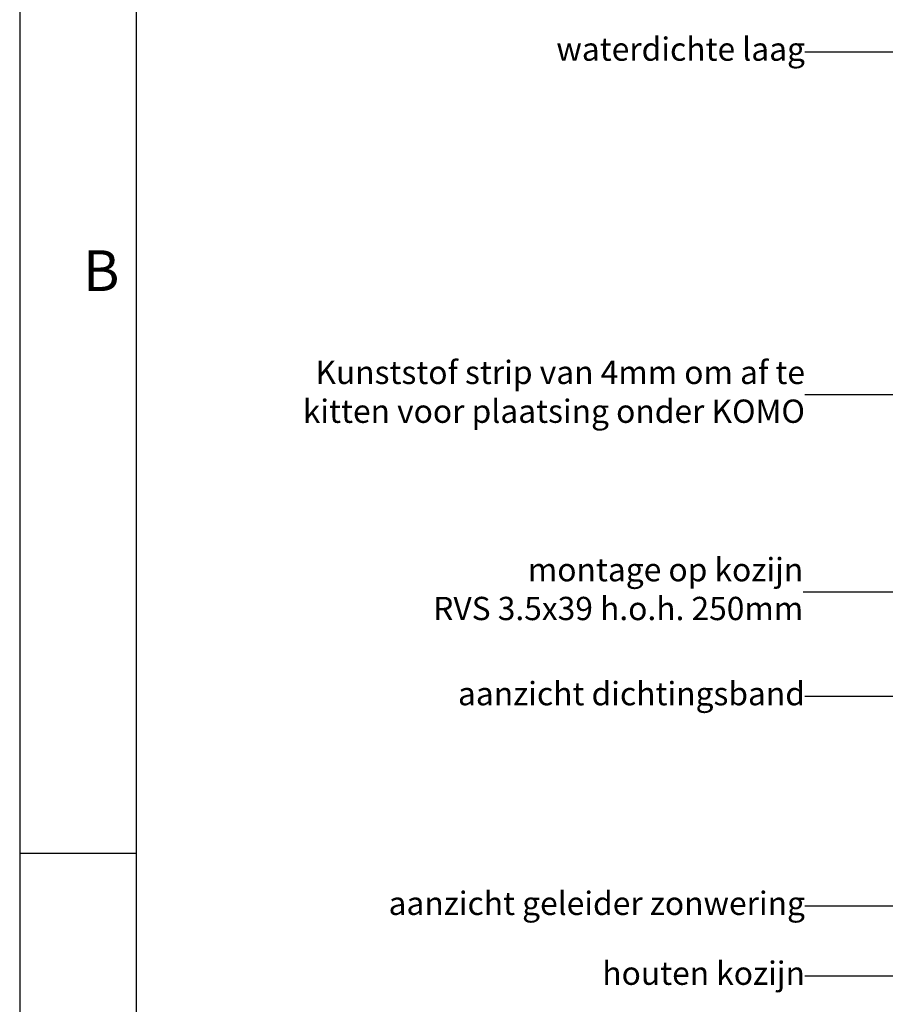
# Model space of a CAD drawing. Units: millimetres. Extents: x 3119 to 4169, y -7535 to -6050.
# Drawn here: x 3119 to 3490, y -7100 to -6677 of the extents above; entities that cross this region are included whole.
import ezdxf

# ---------------------------------------------------------------- set-up
doc = ezdxf.new("R2010")
doc.units = ezdxf.units.MM
doc.header["$LTSCALE"] = 1.2
doc.linetypes.add('CONTINOUS', pattern=[0])
for name, color, linetype in [('A--Mlea002', 7, 'Continuous'), ('K_VISION_2491_01_FRONT_VIEW_BL9', 7, 'Continuous'), ('kader', 7, 'Continuous')]:
    doc.layers.add(name, color=color, linetype=linetype)
doc.styles.add('DUCO', font='txt')
doc.styles.add('MAATLIJN', font='arial.ttf')
doc.styles.add('TEKST', font='arial.ttf')
doc.dimstyles.new('BWSTLEA25_5', dxfattribs={"dimtxt": 13, "dimasz": 5, "dimexe": 0, "dimexo": 0, "dimgap": 0, "dimtad": 0, "dimdec": 0, "dimzin": 0, "dimdsep": 46, "dimtxsty": 'MAATLIJN', "dimblk1": 'DOT', "dimblk2": 'DOT', "dimsah": 1, "dimcen": 0, "dimse1": 1, "dimse2": 1, "dimclrd": 1, "dimclre": 1, "dimclrt": 2, "dimadec": 0, "dimazin": 0, "dimtfac": 0.75, "dimtdec": 4, "dimtix": 1, "dimtmove": 2, "dimatfit": 3, "dimldrblk": 'DOT', "dimfxl": 1, "dimtvp": 1.5, "dimtolj": 1, "dimtzin": 0, "dimarcsym": 0})

# ---------------------------------------------------------------- blocks, each defined once
blk = doc.blocks.new('_DOT')
at = {"color": 0, "linetype": 'ByBlock'}
blk.add_line((-0.5, 0), (-1, 0), dxfattribs=at)
at = {"color": 0, "linetype": 'ByBlock', "const_width": 0.5}
blk.add_lwpolyline([(-0.25, 0, 1), (0.25, 0, 1)], format="xyb", close=True, dxfattribs=at)
blk = doc.blocks.new('A4_r')
at = {"layer": 'kader'}
blk.add_line((0, 100), (10, 100), dxfattribs=at)
for points in [[(0, 0), (210, 0), (210, 297), (0, 297)], [(10, 10), (200, 10), (200, 287), (10, 287)]]:
    blk.add_lwpolyline(points, close=True, dxfattribs=at)
at = {"layer": 'kader', "insert": (7, 150), "char_height": 3.5, "width": 9.1272, "attachment_point": 5}
blk.add_mtext('{\\fTimes New Roman|b0|i0|c0|p18;B}', dxfattribs=at)
at = {"layer": 'kader', "color": 3, "style": 'TEKST'}
for tag, p, height in [('DATUM', (173.68, 41.75), 2.5), ('TITEL', (12.134, 36.517), 4), ('SCHAAL', (176.046, 35.75), 2.5), ('I.O.V.', (124, 29.75), 2.5), ('NAAM', (181.818, 29.75), 2.5), ('A4', (178.01, 23.74), 2.5), ('NR', (157.225, 13), 3.5)]:
    blk.add_attdef(tag, p, '', height=height, dxfattribs=at)

msp = doc.modelspace()

# ---------------------------------------------------------------- block references
at = {"layer": 'K_VISION_2491_01_FRONT_VIEW_BL9', "color": 2, "linetype": 'CONTINOUS', "xscale": 5, "yscale": 5, "zscale": 5}
msp.add_blockref('A4_r', (3118.75, -7535), dxfattribs=at)

# ---------------------------------------------------------------- texts
at = {"layer": 'A--Mlea002', "color": 2, "char_height": 10, "attachment_point": 6, "style": 'DUCO'}
for s, insert in [('waterdichte laag', (3455.93, -6691.19)), ('Kunststof strip van 4mm om af te \\Pkitten voor plaatsing onder KOMO', (3455.93, -6838.3)), ('montage op kozijn\\PRVS 3.5x39 h.o.h. 250mm', (3455.19, -6922.99)), ('aanzicht dichtingsband', (3455.93, -6967.88)), ('aanzicht geleider zonwering', (3455.93, -7057.88)), ('houten kozijn', (3455.93, -7087.88))]:
    msp.add_mtext(s, dxfattribs=dict(at, insert=insert))

# ---------------------------------------------------------------- leaders
at = {"layer": 'A--Mlea002', "annotation_type": 0, "has_hookline": 1, "hookline_direction": 1}
for points, text_width in [([(3615.98, -6691.19), (3455.93, -6691.19)], 123.33), ([(3608.93, -6967.88), (3455.93, -6967.88)], 172.38), ([(3666.43, -7057.88), (3455.93, -7057.88)], 209.05), ([(3670.43, -7087.88), (3455.93, -7087.88)], 99.52)]:
    msp.add_leader(points, dimstyle='BWSTLEA25_5', dxfattribs=dict(at, text_width=text_width))
at = {"layer": 'A--Mlea002', "color": 1, "annotation_type": 0, "has_hookline": 1, "hookline_direction": 1}
for points, text_width in [([(3668, -6852.86), (3616.52, -6838.3), (3455.93, -6838.3)], 274.76), ([(3665.01, -6867.03), (3598.35, -6922.99), (3455.19, -6922.99)], 201.9)]:
    msp.add_leader(points, dimstyle='BWSTLEA25_5', dxfattribs=dict(at, text_width=text_width))
at = {"layer": 'A--Mlea002'}
for points in [[(3617.93, -7057.88), (3455.93, -7057.88)], [(3784.43, -7087.88), (3455.93, -7087.88)]]:
    msp.add_leader(points, dimstyle='BWSTLEA25_5', dxfattribs=at)

doc.saveas('drawing.dxf')
